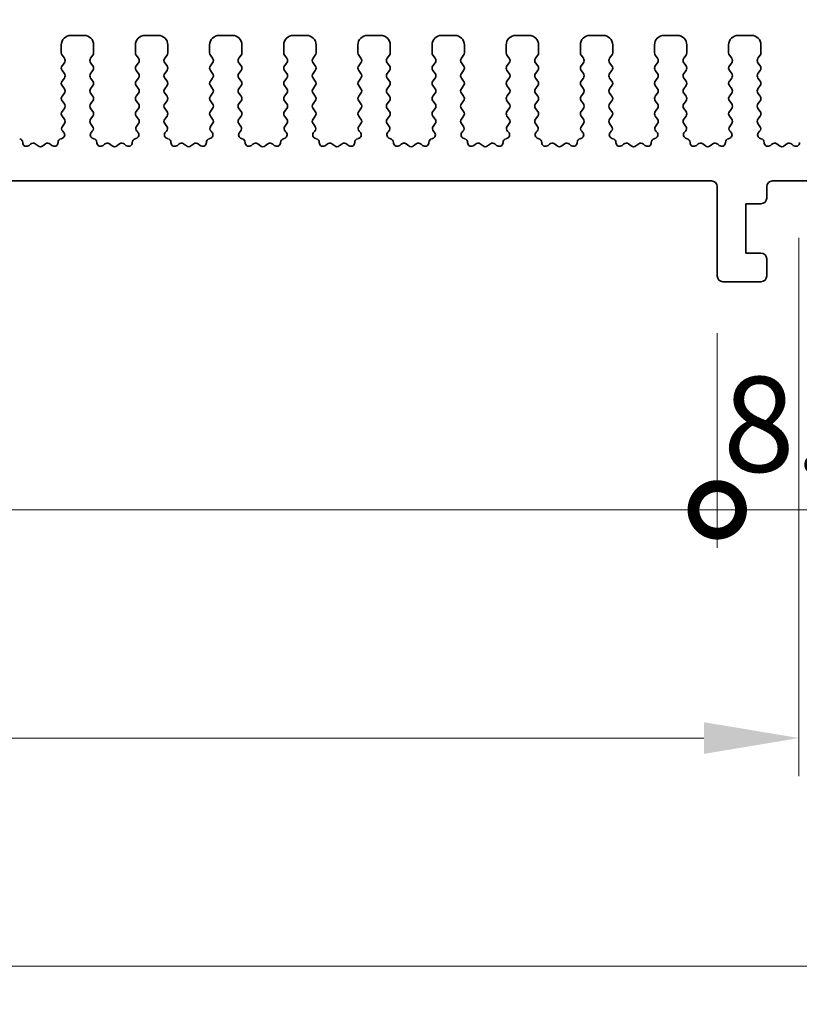
# Model space of a CAD drawing. Units: millimetres. Extents: x 29 to 4174, y 16 to 718.
# Drawn here: x 2163 to 2204, y 256 to 307 of the extents above; entities that cross this region are included whole.
import ezdxf

# ---------------------------------------------------------------- set-up
doc = ezdxf.new("R2010")
doc.units = ezdxf.units.MM
doc.header["$LTSCALE"] = 2
doc.layers.get('Defpoints').update_dxf_attribs({"lineweight": 25})
for name, color, linetype, lineweight in [('Dimension (ISO)', 7, 'Continuous', 18), ('Dimension (ISO) @ 1', 7, 'Continuous', 18), ('Visible (ISO)', 7, 'Continuous', 35)]:
    doc.layers.add(name, color=color, linetype=linetype, lineweight=lineweight)
doc.styles.add('Note Text (TK)', font='MS PGothic.ttf')
doc.dimstyles.new('Default - Method 1b (TK)', dxfattribs={"dimscale": 2, "dimtxt": 2.5, "dimasz": 2.5, "dimexe": 1, "dimexo": 1.5, "dimgap": 1, "dimtad": 1, "dimtoh": 1, "dimrnd": 1e-08, "dimdsep": 46, "dimtxsty": 'Note Text (TK)', "dimcen": 0.09, "dimdle": 5, "dimclrd": 100, "dimclre": 100, "dimclrt": 7, "dimadec": 1, "dimazin": 1, "dimtfac": 1, "dimtmove": 0, "dimatfit": 3, "dimfxl": 1, "dimtolj": 1, "dimlwd": -1, "dimlwe": -1, "dimarcsym": 0})

# ---------------------------------------------------------------- blocks, each defined once
blk = doc.blocks.new('*D51')
at = {"layer": 'Defpoints', "color": 0}
for p in [(2213.761, 318.51), (2083.761, 301.51), (2213.761, 301.51)]:
    blk.add_point(p, dxfattribs=at)
at = {"layer": 'Dimension (ISO)', "color": 100}
for p, q in [((2083.761, 304.51), (2083.761, 320.51)), ((2213.761, 304.51), (2213.761, 320.51)), ((2088.761, 318.51), (2208.761, 318.51))]:
    blk.add_line(p, q, dxfattribs=at)
for points in [[(2088.761, 319.343), (2088.761, 317.677), (2083.761, 318.51)], [(2208.761, 319.343), (2208.761, 317.677), (2213.761, 318.51)]]:
    blk.add_solid(points, dxfattribs=at)
at = {"layer": 'Dimension (ISO)', "color": 7, "insert": (2143.818, 323.01), "char_height": 5, "attachment_point": 4, "style": 'Note Text (TK)'}
blk.add_mtext('\\A1;130', dxfattribs=at)
blk = doc.blocks.new('*D52')
at = {"layer": 'Defpoints', "color": 0}
for p in [(2218.761, 330.51), (2078.761, 300.69), (2218.761, 300.69)]:
    blk.add_point(p, dxfattribs=at)
at = {"layer": 'Dimension (ISO)', "color": 100}
for p, q in [((2078.761, 303.69), (2078.761, 332.51)), ((2218.761, 303.69), (2218.761, 332.51)), ((2083.761, 330.51), (2213.761, 330.51))]:
    blk.add_line(p, q, dxfattribs=at)
for points in [[(2083.761, 331.343), (2083.761, 329.677), (2078.761, 330.51)], [(2213.761, 331.343), (2213.761, 329.677), (2218.761, 330.51)]]:
    blk.add_solid(points, dxfattribs=at)
at = {"layer": 'Dimension (ISO)', "color": 7, "insert": (2143.818, 335.01), "char_height": 5, "attachment_point": 4, "style": 'Note Text (TK)'}
blk.add_mtext('\\A1;140', dxfattribs=at)
blk = doc.blocks.new('_DotSmall')
at = {"color": 0, "linetype": 'ByBlock', "const_width": 0.5}
blk.add_lwpolyline([(-0.0625, 0, 1), (0.0625, 0, 1)], format="xyb", close=True, dxfattribs=at)
blk = doc.blocks.new('*D55')
at = {"layer": 'Defpoints', "color": 0}
for p in [(2097.561, 293.86), (2199.961, 293.86), (2199.961, 281.56)]:
    blk.add_point(p, dxfattribs=at)
at = {"layer": 'Dimension (ISO)', "color": 100}
for p, q in [((2097.561, 290.86), (2097.561, 279.56)), ((2199.961, 290.86), (2199.961, 279.56)), ((2097.561, 281.56), (2199.961, 281.56))]:
    blk.add_line(p, q, dxfattribs=at)
at = {"layer": 'Dimension (ISO)', "color": 100, "xscale": 5, "yscale": 5, "zscale": 5, "rotation": 180}
blk.add_blockref('_DotSmall', (2097.561, 281.56), dxfattribs=at)
at = {"layer": 'Dimension (ISO)', "color": 100, "xscale": 5, "yscale": 5, "zscale": 5}
blk.add_blockref('_DotSmall', (2199.961, 281.56), dxfattribs=at)
at = {"layer": 'Dimension (ISO)', "color": 7, "insert": (2141.267, 286.06), "char_height": 5, "attachment_point": 4, "style": 'Note Text (TK)'}
blk.add_mtext('\\A1;102.4', dxfattribs=at)
blk = doc.blocks.new('*D56')
at = {"layer": 'Defpoints', "color": 0}
for p in [(2199.961, 293.86), (2208.561, 293.86), (2208.561, 281.56)]:
    blk.add_point(p, dxfattribs=at)
at = {"layer": 'Dimension (ISO)', "color": 100}
for p, q in [((2199.961, 290.86), (2199.961, 279.56)), ((2208.561, 290.86), (2208.561, 279.56)), ((2199.961, 281.56), (2194.961, 281.56)), ((2199.961, 281.56), (2208.561, 281.56)), ((2213.561, 281.56), (2218.561, 281.56))]:
    blk.add_line(p, q, dxfattribs=at)
blk.add_solid([(2213.561, 282.393), (2213.561, 280.727), (2208.561, 281.56)], dxfattribs=at)
at = {"layer": 'Dimension (ISO)', "color": 100, "xscale": 5, "yscale": 5, "zscale": 5}
blk.add_blockref('_DotSmall', (2199.961, 281.56), dxfattribs=at)
at = {"layer": 'Dimension (ISO)', "color": 7, "insert": (2200.256, 286.06), "char_height": 5, "attachment_point": 4, "style": 'Note Text (TK)'}
blk.add_mtext('\\A1;8.6', dxfattribs=at)
blk = doc.blocks.new('*D57')
at = {"layer": 'Defpoints', "color": 0}
for p in [(2093.261, 298.86), (2204.261, 298.86), (2204.261, 269.56)]:
    blk.add_point(p, dxfattribs=at)
at = {"layer": 'Dimension (ISO)', "color": 100}
for p, q in [((2093.261, 295.86), (2093.261, 267.56)), ((2204.261, 295.86), (2204.261, 267.56)), ((2098.261, 269.56), (2199.261, 269.56))]:
    blk.add_line(p, q, dxfattribs=at)
for points in [[(2098.261, 270.393), (2098.261, 268.727), (2093.261, 269.56)], [(2199.261, 270.393), (2199.261, 268.727), (2204.261, 269.56)]]:
    blk.add_solid(points, dxfattribs=at)
at = {"layer": 'Dimension (ISO)', "color": 7, "insert": (2144.372, 274.06), "char_height": 5, "attachment_point": 4, "style": 'Note Text (TK)'}
blk.add_mtext('\\A1;111', dxfattribs=at)
blk = doc.blocks.new('*D58')
at = {"layer": 'Defpoints', "color": 0}
for p in [(2081.461, 293.16), (2216.061, 293.16), (2216.061, 257.56)]:
    blk.add_point(p, dxfattribs=at)
at = {"layer": 'Dimension (ISO)', "color": 100}
for p, q in [((2081.461, 290.16), (2081.461, 255.56)), ((2216.061, 290.16), (2216.061, 255.56)), ((2086.461, 257.56), (2211.061, 257.56))]:
    blk.add_line(p, q, dxfattribs=at)
for points in [[(2086.461, 258.393), (2086.461, 256.727), (2081.461, 257.56)], [(2211.061, 258.393), (2211.061, 256.727), (2216.061, 257.56)]]:
    blk.add_solid(points, dxfattribs=at)
at = {"layer": 'Dimension (ISO)', "color": 7, "insert": (2141.333, 262.06), "char_height": 5, "attachment_point": 4, "style": 'Note Text (TK)'}
blk.add_mtext('\\A1;134.6', dxfattribs=at)

msp = doc.modelspace()

# ---------------------------------------------------------------- linework, layer by layer
at = {"layer": 'Visible (ISO)'}
for p, q in [((2165.4615, 306.01), (2165.4615, 305.59)), ((2166.6615, 306.51), (2165.9615, 306.51)), ((2167.1615, 305.59), (2167.1615, 306.01)), ((2169.3615, 306.01), (2169.3615, 305.59)), ((2170.5615, 306.51), (2169.8615, 306.51)), ((2171.0615, 305.59), (2171.0615, 306.01)), ((2173.2615, 306.01), (2173.2615, 305.59)), ((2174.4615, 306.51), (2173.7615, 306.51)), ((2174.9615, 305.59), (2174.9615, 306.01)), ((2177.1615, 306.01), (2177.1615, 305.59)), ((2178.3615, 306.51), (2177.6615, 306.51)), ((2178.8615, 305.59), (2178.8615, 306.01)), ((2181.0615, 306.01), (2181.0615, 305.59)), ((2182.2615, 306.51), (2181.5615, 306.51)), ((2182.7615, 305.59), (2182.7615, 306.01)), ((2184.9615, 306.01), (2184.9615, 305.59)), ((2186.1615, 306.51), (2185.4615, 306.51)), ((2186.6615, 305.59), (2186.6615, 306.01)), ((2188.8615, 306.01), (2188.8615, 305.59)), ((2190.0615, 306.51), (2189.3615, 306.51)), ((2190.5615, 305.59), (2190.5615, 306.01)), ((2192.7615, 306.01), (2192.7615, 305.59)), ((2193.9615, 306.51), (2193.2615, 306.51)), ((2194.4615, 305.59), (2194.4615, 306.01)), ((2196.6615, 306.01), (2196.6615, 305.59)), ((2197.8615, 306.51), (2197.1615, 306.51)), ((2198.3615, 305.59), (2198.3615, 306.01)), ((2200.5615, 306.01), (2200.5615, 305.59)), ((2201.7615, 306.51), (2201.0615, 306.51)), ((2202.2615, 305.59), (2202.2615, 306.01)), ((2165.5015, 305.47), (2165.6215, 305.31)), ((2165.6215, 305.07), (2165.5015, 304.91)), ((2167.0015, 305.31), (2167.1215, 305.47)), ((2167.1215, 304.91), (2167.0015, 305.07)), ((2169.4015, 305.47), (2169.5215, 305.31)), ((2169.5215, 305.07), (2169.4015, 304.91)), ((2170.9015, 305.31), (2171.0215, 305.47)), ((2171.0215, 304.91), (2170.9015, 305.07)), ((2173.3015, 305.47), (2173.4215, 305.31)), ((2173.4215, 305.07), (2173.3015, 304.91)), ((2174.8015, 305.31), (2174.9215, 305.47)), ((2174.9215, 304.91), (2174.8015, 305.07)), ((2177.2015, 305.47), (2177.3215, 305.31)), ((2177.3215, 305.07), (2177.2015, 304.91)), ((2178.7015, 305.31), (2178.8215, 305.47)), ((2178.8215, 304.91), (2178.7015, 305.07)), ((2181.1015, 305.47), (2181.2215, 305.31)), ((2181.2215, 305.07), (2181.1015, 304.91)), ((2182.6015, 305.31), (2182.7215, 305.47)), ((2182.7215, 304.91), (2182.6015, 305.07)), ((2185.0015, 305.47), (2185.1215, 305.31)), ((2185.1215, 305.07), (2185.0015, 304.91)), ((2186.5015, 305.31), (2186.6215, 305.47)), ((2186.6215, 304.91), (2186.5015, 305.07)), ((2188.9015, 305.47), (2189.0215, 305.31)), ((2189.0215, 305.07), (2188.9015, 304.91)), ((2190.4015, 305.31), (2190.5215, 305.47)), ((2190.5215, 304.91), (2190.4015, 305.07)), ((2192.8015, 305.47), (2192.9215, 305.31)), ((2192.9215, 305.07), (2192.8015, 304.91)), ((2194.3015, 305.31), (2194.4215, 305.47)), ((2194.4215, 304.91), (2194.3015, 305.07)), ((2196.7015, 305.47), (2196.8215, 305.31)), ((2196.8215, 305.07), (2196.7015, 304.91)), ((2198.2015, 305.31), (2198.3215, 305.47)), ((2198.3215, 304.91), (2198.2015, 305.07)), ((2200.6015, 305.47), (2200.7215, 305.31)), ((2200.7215, 305.07), (2200.6015, 304.91)), ((2202.1015, 305.31), (2202.2215, 305.47)), ((2202.2215, 304.91), (2202.1015, 305.07)), ((2165.5015, 304.67), (2165.6215, 304.51)), ((2167.0015, 304.51), (2167.1215, 304.67)), ((2169.4015, 304.67), (2169.5215, 304.51)), ((2170.9015, 304.51), (2171.0215, 304.67)), ((2173.3015, 304.67), (2173.4215, 304.51)), ((2174.8015, 304.51), (2174.9215, 304.67)), ((2177.2015, 304.67), (2177.3215, 304.51)), ((2178.7015, 304.51), (2178.8215, 304.67)), ((2181.1015, 304.67), (2181.2215, 304.51)), ((2182.6015, 304.51), (2182.7215, 304.67)), ((2185.0015, 304.67), (2185.1215, 304.51)), ((2186.5015, 304.51), (2186.6215, 304.67)), ((2188.9015, 304.67), (2189.0215, 304.51)), ((2190.4015, 304.51), (2190.5215, 304.67)), ((2192.8015, 304.67), (2192.9215, 304.51)), ((2194.3015, 304.51), (2194.4215, 304.67)), ((2196.7015, 304.67), (2196.8215, 304.51)), ((2198.2015, 304.51), (2198.3215, 304.67)), ((2200.6015, 304.67), (2200.7215, 304.51)), ((2202.1015, 304.51), (2202.2215, 304.67)), ((2165.6215, 304.27), (2165.5015, 304.11)), ((2167.1215, 304.11), (2167.0015, 304.27)), ((2169.5215, 304.27), (2169.4015, 304.11)), ((2171.0215, 304.11), (2170.9015, 304.27)), ((2173.4215, 304.27), (2173.3015, 304.11)), ((2174.9215, 304.11), (2174.8015, 304.27)), ((2177.3215, 304.27), (2177.2015, 304.11)), ((2178.8215, 304.11), (2178.7015, 304.27)), ((2181.2215, 304.27), (2181.1015, 304.11)), ((2182.7215, 304.11), (2182.6015, 304.27)), ((2185.1215, 304.27), (2185.0015, 304.11)), ((2186.6215, 304.11), (2186.5015, 304.27)), ((2189.0215, 304.27), (2188.9015, 304.11)), ((2190.5215, 304.11), (2190.4015, 304.27)), ((2192.9215, 304.27), (2192.8015, 304.11)), ((2194.4215, 304.11), (2194.3015, 304.27)), ((2196.8215, 304.27), (2196.7015, 304.11)), ((2198.3215, 304.11), (2198.2015, 304.27)), ((2200.7215, 304.27), (2200.6015, 304.11)), ((2202.2215, 304.11), (2202.1015, 304.27)), ((2165.5015, 303.87), (2165.6215, 303.71)), ((2165.6215, 303.47), (2165.5015, 303.31)), ((2167.0015, 303.71), (2167.1215, 303.87)), ((2167.1215, 303.31), (2167.0015, 303.47)), ((2169.4015, 303.87), (2169.5215, 303.71)), ((2169.5215, 303.47), (2169.4015, 303.31)), ((2170.9015, 303.71), (2171.0215, 303.87)), ((2171.0215, 303.31), (2170.9015, 303.47)), ((2173.3015, 303.87), (2173.4215, 303.71)), ((2173.4215, 303.47), (2173.3015, 303.31)), ((2174.8015, 303.71), (2174.9215, 303.87)), ((2174.9215, 303.31), (2174.8015, 303.47)), ((2177.2015, 303.87), (2177.3215, 303.71)), ((2177.3215, 303.47), (2177.2015, 303.31)), ((2178.7015, 303.71), (2178.8215, 303.87)), ((2178.8215, 303.31), (2178.7015, 303.47)), ((2181.1015, 303.87), (2181.2215, 303.71)), ((2181.2215, 303.47), (2181.1015, 303.31)), ((2182.6015, 303.71), (2182.7215, 303.87)), ((2182.7215, 303.31), (2182.6015, 303.47)), ((2185.0015, 303.87), (2185.1215, 303.71)), ((2185.1215, 303.47), (2185.0015, 303.31)), ((2186.5015, 303.71), (2186.6215, 303.87)), ((2186.6215, 303.31), (2186.5015, 303.47)), ((2188.9015, 303.87), (2189.0215, 303.71)), ((2189.0215, 303.47), (2188.9015, 303.31)), ((2190.4015, 303.71), (2190.5215, 303.87)), ((2190.5215, 303.31), (2190.4015, 303.47)), ((2192.8015, 303.87), (2192.9215, 303.71)), ((2192.9215, 303.47), (2192.8015, 303.31)), ((2194.3015, 303.71), (2194.4215, 303.87)), ((2194.4215, 303.31), (2194.3015, 303.47)), ((2196.7015, 303.87), (2196.8215, 303.71)), ((2196.8215, 303.47), (2196.7015, 303.31)), ((2198.2015, 303.71), (2198.3215, 303.87)), ((2198.3215, 303.31), (2198.2015, 303.47)), ((2200.6015, 303.87), (2200.7215, 303.71)), ((2200.7215, 303.47), (2200.6015, 303.31)), ((2202.1015, 303.71), (2202.2215, 303.87)), ((2202.2215, 303.31), (2202.1015, 303.47)), ((2165.5015, 303.07), (2165.6215, 302.91)), ((2167.0015, 302.91), (2167.1215, 303.07)), ((2169.4015, 303.07), (2169.5215, 302.91)), ((2170.9015, 302.91), (2171.0215, 303.07)), ((2173.3015, 303.07), (2173.4215, 302.91)), ((2174.8015, 302.91), (2174.9215, 303.07)), ((2177.2015, 303.07), (2177.3215, 302.91)), ((2178.7015, 302.91), (2178.8215, 303.07)), ((2181.1015, 303.07), (2181.2215, 302.91)), ((2182.6015, 302.91), (2182.7215, 303.07)), ((2185.0015, 303.07), (2185.1215, 302.91)), ((2186.5015, 302.91), (2186.6215, 303.07)), ((2188.9015, 303.07), (2189.0215, 302.91)), ((2190.4015, 302.91), (2190.5215, 303.07)), ((2192.8015, 303.07), (2192.9215, 302.91)), ((2194.3015, 302.91), (2194.4215, 303.07)), ((2196.7015, 303.07), (2196.8215, 302.91)), ((2198.2015, 302.91), (2198.3215, 303.07)), ((2200.6015, 303.07), (2200.7215, 302.91)), ((2202.1015, 302.91), (2202.2215, 303.07)), ((2165.6215, 302.67), (2165.5015, 302.51)), ((2167.1215, 302.51), (2167.0015, 302.67)), ((2169.5215, 302.67), (2169.4015, 302.51)), ((2171.0215, 302.51), (2170.9015, 302.67)), ((2173.4215, 302.67), (2173.3015, 302.51)), ((2174.9215, 302.51), (2174.8015, 302.67)), ((2177.3215, 302.67), (2177.2015, 302.51)), ((2178.8215, 302.51), (2178.7015, 302.67)), ((2181.2215, 302.67), (2181.1015, 302.51)), ((2182.7215, 302.51), (2182.6015, 302.67)), ((2185.1215, 302.67), (2185.0015, 302.51)), ((2186.6215, 302.51), (2186.5015, 302.67)), ((2189.0215, 302.67), (2188.9015, 302.51)), ((2190.5215, 302.51), (2190.4015, 302.67)), ((2192.9215, 302.67), (2192.8015, 302.51)), ((2194.4215, 302.51), (2194.3015, 302.67)), ((2196.8215, 302.67), (2196.7015, 302.51)), ((2198.3215, 302.51), (2198.2015, 302.67)), ((2200.7215, 302.67), (2200.6015, 302.51)), ((2202.2215, 302.51), (2202.1015, 302.67)), ((2165.5015, 302.27), (2165.6215, 302.11)), ((2165.6215, 301.87), (2165.5158, 301.7292)), ((2167.0015, 302.11), (2167.1215, 302.27)), ((2167.1071, 301.7292), (2167.0015, 301.87)), ((2169.4015, 302.27), (2169.5215, 302.11)), ((2169.5215, 301.87), (2169.4158, 301.7292)), ((2170.9015, 302.11), (2171.0215, 302.27)), ((2171.0071, 301.7292), (2170.9015, 301.87)), ((2173.3015, 302.27), (2173.4215, 302.11)), ((2173.4215, 301.87), (2173.3158, 301.7292)), ((2174.8015, 302.11), (2174.9215, 302.27)), ((2174.9071, 301.7292), (2174.8015, 301.87)), ((2177.2015, 302.27), (2177.3215, 302.11)), ((2177.3215, 301.87), (2177.2158, 301.7292)), ((2178.7015, 302.11), (2178.8215, 302.27)), ((2178.8071, 301.7292), (2178.7015, 301.87)), ((2181.1015, 302.27), (2181.2215, 302.11)), ((2181.2215, 301.87), (2181.1158, 301.7292)), ((2182.6015, 302.11), (2182.7215, 302.27)), ((2182.7071, 301.7292), (2182.6015, 301.87)), ((2185.0015, 302.27), (2185.1215, 302.11)), ((2185.1215, 301.87), (2185.0158, 301.7292)), ((2186.5015, 302.11), (2186.6215, 302.27)), ((2186.6071, 301.7292), (2186.5015, 301.87)), ((2188.9015, 302.27), (2189.0215, 302.11)), ((2189.0215, 301.87), (2188.9158, 301.7292)), ((2190.4015, 302.11), (2190.5215, 302.27)), ((2190.5071, 301.7292), (2190.4015, 301.87)), ((2192.8015, 302.27), (2192.9215, 302.11)), ((2192.9215, 301.87), (2192.8158, 301.7292)), ((2194.3015, 302.11), (2194.4215, 302.27)), ((2194.4071, 301.7292), (2194.3015, 301.87)), ((2196.7015, 302.27), (2196.8215, 302.11)), ((2196.8215, 301.87), (2196.7158, 301.7292)), ((2198.2015, 302.11), (2198.3215, 302.27)), ((2198.3071, 301.7292), (2198.2015, 301.87)), ((2200.6015, 302.27), (2200.7215, 302.11)), ((2200.7215, 301.87), (2200.6158, 301.7292)), ((2202.1015, 302.11), (2202.2215, 302.27)), ((2202.2071, 301.7292), (2202.1015, 301.87)), ((2165.5348, 301.4674), (2165.5795, 301.4229)), ((2167.0435, 301.4229), (2167.0882, 301.4674)), ((2169.4348, 301.4674), (2169.4795, 301.4229)), ((2170.9435, 301.4229), (2170.9882, 301.4674)), ((2173.3348, 301.4674), (2173.3795, 301.4229)), ((2174.8435, 301.4229), (2174.8882, 301.4674)), ((2177.2348, 301.4674), (2177.2795, 301.4229)), ((2178.7435, 301.4229), (2178.7882, 301.4674)), ((2181.1348, 301.4674), (2181.1795, 301.4229)), ((2182.6435, 301.4229), (2182.6882, 301.4674)), ((2185.0348, 301.4674), (2185.0795, 301.4229)), ((2186.5435, 301.4229), (2186.5882, 301.4674)), ((2188.9348, 301.4674), (2188.9795, 301.4229)), ((2190.4435, 301.4229), (2190.4882, 301.4674)), ((2192.8348, 301.4674), (2192.8795, 301.4229)), ((2194.3435, 301.4229), (2194.3882, 301.4674)), ((2196.7348, 301.4674), (2196.7795, 301.4229)), ((2198.2435, 301.4229), (2198.2882, 301.4674)), ((2200.6348, 301.4674), (2200.6795, 301.4229)), ((2202.1435, 301.4229), (2202.1882, 301.4674)), ((2165.481, 301.0857), (2165.4509, 301.0791)), ((2167.1721, 301.0791), (2167.142, 301.0857)), ((2169.381, 301.0857), (2169.3509, 301.0791)), ((2171.0721, 301.0791), (2171.042, 301.0857)), ((2173.281, 301.0857), (2173.2509, 301.0791)), ((2174.9721, 301.0791), (2174.942, 301.0857)), ((2177.181, 301.0857), (2177.1509, 301.0791)), ((2178.8721, 301.0791), (2178.842, 301.0857)), ((2181.081, 301.0857), (2181.0509, 301.0791)), ((2182.7721, 301.0791), (2182.742, 301.0857)), ((2184.981, 301.0857), (2184.9509, 301.0791)), ((2186.6721, 301.0791), (2186.642, 301.0857)), ((2188.881, 301.0857), (2188.8509, 301.0791)), ((2190.5721, 301.0791), (2190.542, 301.0857)), ((2192.781, 301.0857), (2192.7509, 301.0791)), ((2194.4721, 301.0791), (2194.442, 301.0857)), ((2196.681, 301.0857), (2196.6509, 301.0791)), ((2198.3721, 301.0791), (2198.342, 301.0857)), ((2200.581, 301.0857), (2200.5509, 301.0791)), ((2202.2721, 301.0791), (2202.242, 301.0857)), ((2163.8391, 300.7975), (2163.7648, 300.7292)), ((2164.2415, 300.7), (2164.0945, 300.8103)), ((2164.6285, 300.8103), (2164.4815, 300.7)), ((2164.9581, 300.7292), (2164.8839, 300.7975)), ((2167.7391, 300.7975), (2167.6648, 300.7292)), ((2168.1415, 300.7), (2167.9945, 300.8103)), ((2168.5285, 300.8103), (2168.3815, 300.7)), ((2168.8581, 300.7292), (2168.7839, 300.7975)), ((2171.6391, 300.7975), (2171.5648, 300.7292)), ((2172.0415, 300.7), (2171.8945, 300.8103)), ((2172.4285, 300.8103), (2172.2815, 300.7)), ((2172.7581, 300.7292), (2172.6839, 300.7975)), ((2175.5391, 300.7975), (2175.4648, 300.7292)), ((2175.9415, 300.7), (2175.7945, 300.8103)), ((2176.3285, 300.8103), (2176.1815, 300.7)), ((2176.6581, 300.7292), (2176.5839, 300.7975)), ((2179.4391, 300.7975), (2179.3648, 300.7292)), ((2179.8415, 300.7), (2179.6945, 300.8103)), ((2180.2285, 300.8103), (2180.0815, 300.7)), ((2180.5581, 300.7292), (2180.4839, 300.7975)), ((2183.3391, 300.7975), (2183.2648, 300.7292)), ((2183.7415, 300.7), (2183.5945, 300.8103)), ((2184.1285, 300.8103), (2183.9815, 300.7)), ((2184.4581, 300.7292), (2184.3839, 300.7975)), ((2187.2391, 300.7975), (2187.1648, 300.7292)), ((2187.6415, 300.7), (2187.4945, 300.8103)), ((2188.0285, 300.8103), (2187.8815, 300.7)), ((2188.3581, 300.7292), (2188.2839, 300.7975)), ((2191.1391, 300.7975), (2191.0648, 300.7292)), ((2191.5415, 300.7), (2191.3945, 300.8103)), ((2191.9285, 300.8103), (2191.7815, 300.7)), ((2192.2581, 300.7292), (2192.1839, 300.7975)), ((2195.0391, 300.7975), (2194.9648, 300.7292)), ((2195.4415, 300.7), (2195.2945, 300.8103)), ((2195.8285, 300.8103), (2195.6815, 300.7)), ((2196.1581, 300.7292), (2196.0839, 300.7975)), ((2198.9391, 300.7975), (2198.8648, 300.7292)), ((2199.3415, 300.7), (2199.1945, 300.8103)), ((2199.7285, 300.8103), (2199.5815, 300.7)), ((2200.0581, 300.7292), (2199.9839, 300.7975)), ((2202.8391, 300.7975), (2202.7648, 300.7292)), ((2203.2415, 300.7), (2203.0945, 300.8103)), ((2203.6285, 300.8103), (2203.4815, 300.7)), ((2203.9581, 300.7292), (2203.8839, 300.7975)), ((2097.8615, 298.86), (2199.6615, 298.86)), ((2202.8615, 298.86), (2205.6615, 298.86)), ((2199.9615, 298.56), (2199.9615, 293.86)), ((2202.5615, 297.96), (2202.5615, 298.56)), ((2201.4615, 297.66), (2202.2615, 297.66)), ((2201.4615, 295.06), (2201.4615, 297.66)), ((2202.2615, 295.06), (2201.4615, 295.06)), ((2202.5615, 293.86), (2202.5615, 294.76)), ((2200.2615, 293.56), (2202.2615, 293.56))]:
    msp.add_line(p, q, dxfattribs=at)
for centre, radius, start, end in [((2165.9615, 306.01), 0.5, 90, 180), ((2166.6615, 306.01), 0.5, 0, 90), ((2169.8615, 306.01), 0.5, 90, 180), ((2170.5615, 306.01), 0.5, 0, 90), ((2173.7615, 306.01), 0.5, 90, 180), ((2174.4615, 306.01), 0.5, 0, 90), ((2177.6615, 306.01), 0.5, 90, 180), ((2178.3615, 306.01), 0.5, 0, 90), ((2181.5615, 306.01), 0.5, 90, 180), ((2182.2615, 306.01), 0.5, 0, 90), ((2185.4615, 306.01), 0.5, 90, 180), ((2186.1615, 306.01), 0.5, 0, 90), ((2189.3615, 306.01), 0.5, 90, 180), ((2190.0615, 306.01), 0.5, 0, 90), ((2193.2615, 306.01), 0.5, 90, 180), ((2193.9615, 306.01), 0.5, 0, 90), ((2197.1615, 306.01), 0.5, 90, 180), ((2197.8615, 306.01), 0.5, 0, 90), ((2201.0615, 306.01), 0.5, 90, 180), ((2201.7615, 306.01), 0.5, 0, 90), ((2165.6615, 305.59), 0.2, 180, 216.8699), ((2166.9615, 305.59), 0.2, 323.1301, 0), ((2169.5615, 305.59), 0.2, 180, 216.8699), ((2170.8615, 305.59), 0.2, 323.1301, 0), ((2173.4615, 305.59), 0.2, 180, 216.8699), ((2174.7615, 305.59), 0.2, 323.1301, 0), ((2177.3615, 305.59), 0.2, 180, 216.8699), ((2178.6615, 305.59), 0.2, 323.1301, 0), ((2181.2615, 305.59), 0.2, 180, 216.8699), ((2182.5615, 305.59), 0.2, 323.1301, 0), ((2185.1615, 305.59), 0.2, 180, 216.8699), ((2186.4615, 305.59), 0.2, 323.1301, 0), ((2189.0615, 305.59), 0.2, 180, 216.8699), ((2190.3615, 305.59), 0.2, 323.1301, 0), ((2192.9615, 305.59), 0.2, 180, 216.8699), ((2194.2615, 305.59), 0.2, 323.1301, 0), ((2196.8615, 305.59), 0.2, 180, 216.8699), ((2198.1615, 305.59), 0.2, 323.1301, 0), ((2200.7615, 305.59), 0.2, 180, 216.8699), ((2202.0615, 305.59), 0.2, 323.1301, 0), ((2165.4615, 305.19), 0.2, 323.1301, 36.8699), ((2167.1615, 305.19), 0.2, 143.1301, 216.8699), ((2169.3615, 305.19), 0.2, 323.1301, 36.8699), ((2171.0615, 305.19), 0.2, 143.1301, 216.8699), ((2173.2615, 305.19), 0.2, 323.1301, 36.8699), ((2174.9615, 305.19), 0.2, 143.1301, 216.8699), ((2177.1615, 305.19), 0.2, 323.1301, 36.8699), ((2178.8615, 305.19), 0.2, 143.1301, 216.8699), ((2181.0615, 305.19), 0.2, 323.1301, 36.8699), ((2182.7615, 305.19), 0.2, 143.1301, 216.8699), ((2184.9615, 305.19), 0.2, 323.1301, 36.8699), ((2186.6615, 305.19), 0.2, 143.1301, 216.8699), ((2188.8615, 305.19), 0.2, 323.1301, 36.8699), ((2190.5615, 305.19), 0.2, 143.1301, 216.8699), ((2192.7615, 305.19), 0.2, 323.1301, 36.8699), ((2194.4615, 305.19), 0.2, 143.1301, 216.8699), ((2196.6615, 305.19), 0.2, 323.1301, 36.8699), ((2198.3615, 305.19), 0.2, 143.1301, 216.8699), ((2200.5615, 305.19), 0.2, 323.1301, 36.8699), ((2202.2615, 305.19), 0.2, 143.1301, 216.8699), ((2165.6615, 304.79), 0.2, 143.1301, 216.8699), ((2165.4615, 304.39), 0.2, 323.1301, 36.8699), ((2167.1615, 304.39), 0.2, 143.1301, 216.8699), ((2166.9615, 304.79), 0.2, 323.1301, 36.8699), ((2169.5615, 304.79), 0.2, 143.1301, 216.8699), ((2169.3615, 304.39), 0.2, 323.1301, 36.8699), ((2171.0615, 304.39), 0.2, 143.1301, 216.8699), ((2170.8615, 304.79), 0.2, 323.1301, 36.8699), ((2173.4615, 304.79), 0.2, 143.1301, 216.8699), ((2173.2615, 304.39), 0.2, 323.1301, 36.8699), ((2174.9615, 304.39), 0.2, 143.1301, 216.8699), ((2174.7615, 304.79), 0.2, 323.1301, 36.8699), ((2177.3615, 304.79), 0.2, 143.1301, 216.8699), ((2177.1615, 304.39), 0.2, 323.1301, 36.8699), ((2178.8615, 304.39), 0.2, 143.1301, 216.8699), ((2178.6615, 304.79), 0.2, 323.1301, 36.8699), ((2181.2615, 304.79), 0.2, 143.1301, 216.8699), ((2181.0615, 304.39), 0.2, 323.1301, 36.8699), ((2182.7615, 304.39), 0.2, 143.1301, 216.8699), ((2182.5615, 304.79), 0.2, 323.1301, 36.8699), ((2185.1615, 304.79), 0.2, 143.1301, 216.8699), ((2184.9615, 304.39), 0.2, 323.1301, 36.8699), ((2186.6615, 304.39), 0.2, 143.1301, 216.8699), ((2186.4615, 304.79), 0.2, 323.1301, 36.8699), ((2189.0615, 304.79), 0.2, 143.1301, 216.8699), ((2188.8615, 304.39), 0.2, 323.1301, 36.8699), ((2190.5615, 304.39), 0.2, 143.1301, 216.8699), ((2190.3615, 304.79), 0.2, 323.1301, 36.8699), ((2192.9615, 304.79), 0.2, 143.1301, 216.8699), ((2192.7615, 304.39), 0.2, 323.1301, 36.8699), ((2194.4615, 304.39), 0.2, 143.1301, 216.8699), ((2194.2615, 304.79), 0.2, 323.1301, 36.8699), ((2196.8615, 304.79), 0.2, 143.1301, 216.8699), ((2196.6615, 304.39), 0.2, 323.1301, 36.8699), ((2198.3615, 304.39), 0.2, 143.1301, 216.8699), ((2198.1615, 304.79), 0.2, 323.1301, 36.8699), ((2200.7615, 304.79), 0.2, 143.1301, 216.8699), ((2200.5615, 304.39), 0.2, 323.1301, 36.8699), ((2202.2615, 304.39), 0.2, 143.1301, 216.8699), ((2202.0615, 304.79), 0.2, 323.1301, 36.8699), ((2165.6615, 303.99), 0.2, 143.1301, 216.8699), ((2166.9615, 303.99), 0.2, 323.1301, 36.8699), ((2169.5615, 303.99), 0.2, 143.1301, 216.8699), ((2170.8615, 303.99), 0.2, 323.1301, 36.8699), ((2173.4615, 303.99), 0.2, 143.1301, 216.8699), ((2174.7615, 303.99), 0.2, 323.1301, 36.8699), ((2177.3615, 303.99), 0.2, 143.1301, 216.8699), ((2178.6615, 303.99), 0.2, 323.1301, 36.8699), ((2181.2615, 303.99), 0.2, 143.1301, 216.8699), ((2182.5615, 303.99), 0.2, 323.1301, 36.8699), ((2185.1615, 303.99), 0.2, 143.1301, 216.8699), ((2186.4615, 303.99), 0.2, 323.1301, 36.8699), ((2189.0615, 303.99), 0.2, 143.1301, 216.8699), ((2190.3615, 303.99), 0.2, 323.1301, 36.8699), ((2192.9615, 303.99), 0.2, 143.1301, 216.8699), ((2194.2615, 303.99), 0.2, 323.1301, 36.8699), ((2196.8615, 303.99), 0.2, 143.1301, 216.8699), ((2198.1615, 303.99), 0.2, 323.1301, 36.8699), ((2200.7615, 303.99), 0.2, 143.1301, 216.8699), ((2202.0615, 303.99), 0.2, 323.1301, 36.8699), ((2165.4615, 303.59), 0.2, 323.1301, 36.8699), ((2167.1615, 303.59), 0.2, 143.1301, 216.8699), ((2169.3615, 303.59), 0.2, 323.1301, 36.8699), ((2171.0615, 303.59), 0.2, 143.1301, 216.8699), ((2173.2615, 303.59), 0.2, 323.1301, 36.8699), ((2174.9615, 303.59), 0.2, 143.1301, 216.8699), ((2177.1615, 303.59), 0.2, 323.1301, 36.8699), ((2178.8615, 303.59), 0.2, 143.1301, 216.8699), ((2181.0615, 303.59), 0.2, 323.1301, 36.8699), ((2182.7615, 303.59), 0.2, 143.1301, 216.8699), ((2184.9615, 303.59), 0.2, 323.1301, 36.8699), ((2186.6615, 303.59), 0.2, 143.1301, 216.8699), ((2188.8615, 303.59), 0.2, 323.1301, 36.8699), ((2190.5615, 303.59), 0.2, 143.1301, 216.8699), ((2192.7615, 303.59), 0.2, 323.1301, 36.8699), ((2194.4615, 303.59), 0.2, 143.1301, 216.8699), ((2196.6615, 303.59), 0.2, 323.1301, 36.8699), ((2198.3615, 303.59), 0.2, 143.1301, 216.8699), ((2200.5615, 303.59), 0.2, 323.1301, 36.8699), ((2202.2615, 303.59), 0.2, 143.1301, 216.8699), ((2165.6615, 303.19), 0.2, 143.1301, 216.8699), ((2165.4615, 302.79), 0.2, 323.1301, 36.8699), ((2167.1615, 302.79), 0.2, 143.1301, 216.8699), ((2166.9615, 303.19), 0.2, 323.1301, 36.8699), ((2169.5615, 303.19), 0.2, 143.1301, 216.8699), ((2169.3615, 302.79), 0.2, 323.1301, 36.8699), ((2171.0615, 302.79), 0.2, 143.1301, 216.8699), ((2170.8615, 303.19), 0.2, 323.1301, 36.8699), ((2173.4615, 303.19), 0.2, 143.1301, 216.8699), ((2173.2615, 302.79), 0.2, 323.1301, 36.8699), ((2174.9615, 302.79), 0.2, 143.1301, 216.8699), ((2174.7615, 303.19), 0.2, 323.1301, 36.8699), ((2177.3615, 303.19), 0.2, 143.1301, 216.8699), ((2177.1615, 302.79), 0.2, 323.1301, 36.8699), ((2178.8615, 302.79), 0.2, 143.1301, 216.8699), ((2178.6615, 303.19), 0.2, 323.1301, 36.8699), ((2181.2615, 303.19), 0.2, 143.1301, 216.8699), ((2181.0615, 302.79), 0.2, 323.1301, 36.8699), ((2182.7615, 302.79), 0.2, 143.1301, 216.8699), ((2182.5615, 303.19), 0.2, 323.1301, 36.8699), ((2185.1615, 303.19), 0.2, 143.1301, 216.8699), ((2184.9615, 302.79), 0.2, 323.1301, 36.8699), ((2186.6615, 302.79), 0.2, 143.1301, 216.8699), ((2186.4615, 303.19), 0.2, 323.1301, 36.8699), ((2189.0615, 303.19), 0.2, 143.1301, 216.8699), ((2188.8615, 302.79), 0.2, 323.1301, 36.8699), ((2190.5615, 302.79), 0.2, 143.1301, 216.8699), ((2190.3615, 303.19), 0.2, 323.1301, 36.8699), ((2192.9615, 303.19), 0.2, 143.1301, 216.8699), ((2192.7615, 302.79), 0.2, 323.1301, 36.8699), ((2194.4615, 302.79), 0.2, 143.1301, 216.8699), ((2194.2615, 303.19), 0.2, 323.1301, 36.8699), ((2196.8615, 303.19), 0.2, 143.1301, 216.8699), ((2196.6615, 302.79), 0.2, 323.1301, 36.8699), ((2198.3615, 302.79), 0.2, 143.1301, 216.8699), ((2198.1615, 303.19), 0.2, 323.1301, 36.8699), ((2200.7615, 303.19), 0.2, 143.1301, 216.8699), ((2200.5615, 302.79), 0.2, 323.1301, 36.8699), ((2202.2615, 302.79), 0.2, 143.1301, 216.8699), ((2202.0615, 303.19), 0.2, 323.1301, 36.8699), ((2165.6615, 302.39), 0.2, 143.1301, 216.8699), ((2166.9615, 302.39), 0.2, 323.1301, 36.8699), ((2169.5615, 302.39), 0.2, 143.1301, 216.8699), ((2170.8615, 302.39), 0.2, 323.1301, 36.8699), ((2173.4615, 302.39), 0.2, 143.1301, 216.8699), ((2174.7615, 302.39), 0.2, 323.1301, 36.8699), ((2177.3615, 302.39), 0.2, 143.1301, 216.8699), ((2178.6615, 302.39), 0.2, 323.1301, 36.8699), ((2181.2615, 302.39), 0.2, 143.1301, 216.8699), ((2182.5615, 302.39), 0.2, 323.1301, 36.8699), ((2185.1615, 302.39), 0.2, 143.1301, 216.8699), ((2186.4615, 302.39), 0.2, 323.1301, 36.8699), ((2189.0615, 302.39), 0.2, 143.1301, 216.8699), ((2190.3615, 302.39), 0.2, 323.1301, 36.8699), ((2192.9615, 302.39), 0.2, 143.1301, 216.8699), ((2194.2615, 302.39), 0.2, 323.1301, 36.8699), ((2196.8615, 302.39), 0.2, 143.1301, 216.8699), ((2198.1615, 302.39), 0.2, 323.1301, 36.8699), ((2200.7615, 302.39), 0.2, 143.1301, 216.8699), ((2202.0615, 302.39), 0.2, 323.1301, 36.8699), ((2165.4615, 301.99), 0.2, 323.1301, 36.8699), ((2167.1615, 301.99), 0.2, 143.1301, 216.8699), ((2169.3615, 301.99), 0.2, 323.1301, 36.8699), ((2171.0615, 301.99), 0.2, 143.1301, 216.8699), ((2173.2615, 301.99), 0.2, 323.1301, 36.8699), ((2174.9615, 301.99), 0.2, 143.1301, 216.8699), ((2177.1615, 301.99), 0.2, 323.1301, 36.8699), ((2178.8615, 301.99), 0.2, 143.1301, 216.8699), ((2181.0615, 301.99), 0.2, 323.1301, 36.8699), ((2182.7615, 301.99), 0.2, 143.1301, 216.8699), ((2184.9615, 301.99), 0.2, 323.1301, 36.8699), ((2186.6615, 301.99), 0.2, 143.1301, 216.8699), ((2188.8615, 301.99), 0.2, 323.1301, 36.8699), ((2190.5615, 301.99), 0.2, 143.1301, 216.8699), ((2192.7615, 301.99), 0.2, 323.1301, 36.8699), ((2194.4615, 301.99), 0.2, 143.1301, 216.8699), ((2196.6615, 301.99), 0.2, 323.1301, 36.8699), ((2198.3615, 301.99), 0.2, 143.1301, 216.8699), ((2200.5615, 301.99), 0.2, 323.1301, 36.8699), ((2202.2615, 301.99), 0.2, 143.1301, 216.8699), ((2165.6758, 301.6092), 0.2, 143.1301, 225.14642), ((2165.4384, 301.2811), 0.2, 282.28902, 45.14642), ((2167.1845, 301.2811), 0.2, 134.85358, 257.71098), ((2166.9471, 301.6092), 0.2, 314.85358, 36.8699), ((2169.5758, 301.6092), 0.2, 143.1301, 225.14642), ((2169.3384, 301.2811), 0.2, 282.28902, 45.14642), ((2171.0845, 301.2811), 0.2, 134.85358, 257.71098), ((2170.8471, 301.6092), 0.2, 314.85358, 36.8699), ((2173.4758, 301.6092), 0.2, 143.1301, 225.14642), ((2173.2384, 301.2811), 0.2, 282.28902, 45.14642), ((2174.9845, 301.2811), 0.2, 134.85358, 257.71098), ((2174.7471, 301.6092), 0.2, 314.85358, 36.8699), ((2177.3758, 301.6092), 0.2, 143.1301, 225.14642), ((2177.1384, 301.2811), 0.2, 282.28902, 45.14642), ((2178.8845, 301.2811), 0.2, 134.85358, 257.71098), ((2178.6471, 301.6092), 0.2, 314.85358, 36.8699), ((2181.2758, 301.6092), 0.2, 143.1301, 225.14642), ((2181.0384, 301.2811), 0.2, 282.28902, 45.14642), ((2182.7845, 301.2811), 0.2, 134.85358, 257.71098), ((2182.5471, 301.6092), 0.2, 314.85358, 36.8699), ((2185.1758, 301.6092), 0.2, 143.1301, 225.14642), ((2184.9384, 301.2811), 0.2, 282.28902, 45.14642), ((2186.6845, 301.2811), 0.2, 134.85358, 257.71098), ((2186.4471, 301.6092), 0.2, 314.85358, 36.8699), ((2189.0758, 301.6092), 0.2, 143.1301, 225.14642), ((2188.8384, 301.2811), 0.2, 282.28902, 45.14642), ((2190.5845, 301.2811), 0.2, 134.85358, 257.71098), ((2190.3471, 301.6092), 0.2, 314.85358, 36.8699), ((2192.9758, 301.6092), 0.2, 143.1301, 225.14642), ((2192.7384, 301.2811), 0.2, 282.28902, 45.14642), ((2194.4845, 301.2811), 0.2, 134.85358, 257.71098), ((2194.2471, 301.6092), 0.2, 314.85358, 36.8699), ((2196.8758, 301.6092), 0.2, 143.1301, 225.14642), ((2196.6384, 301.2811), 0.2, 282.28902, 45.14642), ((2198.3845, 301.2811), 0.2, 134.85358, 257.71098), ((2198.1471, 301.6092), 0.2, 314.85358, 36.8699), ((2200.7758, 301.6092), 0.2, 143.1301, 225.14642), ((2200.5384, 301.2811), 0.2, 282.28902, 45.14642), ((2202.2845, 301.2811), 0.2, 134.85358, 257.71098), ((2202.0471, 301.6092), 0.2, 314.85358, 36.8699), ((2163.2295, 300.8837), 0.2, 358.96284, 77.71098), ((2163.6295, 300.8765), 0.2, 178.96284, 312.59413), ((2163.9745, 300.6503), 0.2, 53.1301, 132.59413), ((2164.7485, 300.6503), 0.2, 47.40587, 126.8699), ((2165.0935, 300.8765), 0.2, 227.40587, 1.03716), ((2165.4934, 300.8837), 0.2, 102.28902, 181.03716), ((2167.1295, 300.8837), 0.2, 358.96284, 77.71098), ((2167.5295, 300.8765), 0.2, 178.96284, 312.59413), ((2167.8745, 300.6503), 0.2, 53.1301, 132.59413), ((2168.6485, 300.6503), 0.2, 47.40587, 126.8699), ((2168.9935, 300.8765), 0.2, 227.40587, 1.03716), ((2169.3934, 300.8837), 0.2, 102.28902, 181.03716), ((2171.0295, 300.8837), 0.2, 358.96284, 77.71098), ((2171.4295, 300.8765), 0.2, 178.96284, 312.59413), ((2171.7745, 300.6503), 0.2, 53.1301, 132.59413), ((2172.5485, 300.6503), 0.2, 47.40587, 126.8699), ((2172.8935, 300.8765), 0.2, 227.40587, 1.03716), ((2173.2934, 300.8837), 0.2, 102.28902, 181.03716), ((2174.9295, 300.8837), 0.2, 358.96284, 77.71098), ((2175.3295, 300.8765), 0.2, 178.96284, 312.59413), ((2175.6745, 300.6503), 0.2, 53.1301, 132.59413), ((2176.4485, 300.6503), 0.2, 47.40587, 126.8699), ((2176.7935, 300.8765), 0.2, 227.40587, 1.03716), ((2177.1934, 300.8837), 0.2, 102.28902, 181.03716), ((2178.8295, 300.8837), 0.2, 358.96284, 77.71098), ((2179.2295, 300.8765), 0.2, 178.96284, 312.59413), ((2179.5745, 300.6503), 0.2, 53.1301, 132.59413), ((2180.3485, 300.6503), 0.2, 47.40587, 126.8699), ((2180.6935, 300.8765), 0.2, 227.40587, 1.03716), ((2181.0934, 300.8837), 0.2, 102.28902, 181.03716), ((2182.7295, 300.8837), 0.2, 358.96284, 77.71098), ((2183.1295, 300.8765), 0.2, 178.96284, 312.59413), ((2183.4745, 300.6503), 0.2, 53.1301, 132.59413), ((2184.2485, 300.6503), 0.2, 47.40587, 126.8699), ((2184.5935, 300.8765), 0.2, 227.40587, 1.03716), ((2184.9934, 300.8837), 0.2, 102.28902, 181.03716), ((2186.6295, 300.8837), 0.2, 358.96284, 77.71098), ((2187.0295, 300.8765), 0.2, 178.96284, 312.59413), ((2187.3745, 300.6503), 0.2, 53.1301, 132.59413), ((2188.1485, 300.6503), 0.2, 47.40587, 126.8699), ((2188.4935, 300.8765), 0.2, 227.40587, 1.03716), ((2188.8934, 300.8837), 0.2, 102.28902, 181.03716), ((2190.5295, 300.8837), 0.2, 358.96284, 77.71098), ((2190.9295, 300.8765), 0.2, 178.96284, 312.59413), ((2191.2745, 300.6503), 0.2, 53.1301, 132.59413), ((2192.0485, 300.6503), 0.2, 47.40587, 126.8699), ((2192.3935, 300.8765), 0.2, 227.40587, 1.03716), ((2192.7934, 300.8837), 0.2, 102.28902, 181.03716), ((2194.4295, 300.8837), 0.2, 358.96284, 77.71098), ((2194.8295, 300.8765), 0.2, 178.96284, 312.59413), ((2195.1745, 300.6503), 0.2, 53.1301, 132.59413), ((2195.9485, 300.6503), 0.2, 47.40587, 126.8699), ((2196.2935, 300.8765), 0.2, 227.40587, 1.03716), ((2196.6934, 300.8837), 0.2, 102.28902, 181.03716), ((2198.3295, 300.8837), 0.2, 358.96284, 77.71098), ((2198.7295, 300.8765), 0.2, 178.96284, 312.59413), ((2199.0745, 300.6503), 0.2, 53.1301, 132.59413), ((2199.8485, 300.6503), 0.2, 47.40587, 126.8699), ((2200.1935, 300.8765), 0.2, 227.40587, 1.03716), ((2200.5934, 300.8837), 0.2, 102.28902, 181.03716), ((2202.2295, 300.8837), 0.2, 358.96284, 77.71098), ((2202.6295, 300.8765), 0.2, 178.96284, 312.59413), ((2202.9745, 300.6503), 0.2, 53.1301, 132.59413), ((2203.7485, 300.6503), 0.2, 47.40587, 126.8699), ((2204.0935, 300.8765), 0.2, 227.40587, 1.03716), ((2164.3615, 300.86), 0.2, 233.1301, 306.8699), ((2168.2615, 300.86), 0.2, 233.1301, 306.8699), ((2172.1615, 300.86), 0.2, 233.1301, 306.8699), ((2176.0615, 300.86), 0.2, 233.1301, 306.8699), ((2179.9615, 300.86), 0.2, 233.1301, 306.8699), ((2183.8615, 300.86), 0.2, 233.1301, 306.8699), ((2187.7615, 300.86), 0.2, 233.1301, 306.8699), ((2191.6615, 300.86), 0.2, 233.1301, 306.8699), ((2195.5615, 300.86), 0.2, 233.1301, 306.8699), ((2199.4615, 300.86), 0.2, 233.1301, 306.8699), ((2203.3615, 300.86), 0.2, 233.1301, 306.8699), ((2199.6615, 298.56), 0.3, 0, 90), ((2202.8615, 298.56), 0.3, 90, 180), ((2202.2615, 297.96), 0.3, 270, 0), ((2202.2615, 294.76), 0.3, 0, 90), ((2200.2615, 293.86), 0.3, 180, 270), ((2202.2615, 293.86), 0.3, 270, 0)]:
    msp.add_arc(centre, radius, start, end, dxfattribs=at)

# ---------------------------------------------------------------- dimensions: what is measured, and where the dimension line sits
at = {"layer": 'Dimension (ISO) @ 1', "color": 100}
dim = msp.add_linear_dim(base=(2218.7615, 330.51), p1=(2078.7615, 300.6903), p2=(2218.7615, 300.6903), dimstyle='Default - Method 1b (TK)', override={"dimscale": 1, "dimtxt": 5, "dimasz": 5, "dimexe": 2, "dimexo": 3, "dimgap": 2, "dimtoh": 0, "dimcen": 0.18, "dimtix": 0, "dimtofl": 0, "dimtmove": 0, "dimatfit": 1}, dxfattribs=at)
dim.commit()
dim.dimension.update_dxf_attribs({"geometry": '*D52', "text_midpoint": (2148.7615, 330.51), "dimtype": 128})
for base, p1, p2, override, picture, middle in [((2213.7615, 318.51), (2083.7615, 301.51), (2213.7615, 301.51), {"dimscale": 1, "dimtxt": 5, "dimasz": 5, "dimexe": 2, "dimexo": 3, "dimgap": 2, "dimtoh": 0, "dimcen": 0.18, "dimtix": 0, "dimtofl": 0, "dimtmove": 0, "dimatfit": 1}, '*D51', (2148.7615, 318.51)), ((2204.2615, 269.56), (2093.2615, 298.86), (2204.2615, 298.86), {"dimscale": 1, "dimtxt": 5, "dimasz": 5, "dimexe": 2, "dimexo": 3, "dimgap": 2, "dimtoh": 0, "dimcen": 0.18, "dimtix": 0, "dimtofl": 0, "dimtmove": 0, "dimatfit": 1}, '*D57', (2148.7615, 269.56)), ((2199.9615, 281.56), (2097.5615, 293.86), (2199.9615, 293.86), {"dimscale": 1, "dimtxt": 5, "dimasz": 5, "dimexe": 2, "dimexo": 3, "dimgap": 2, "dimtoh": 0, "dimblk1": 'DotSmall', "dimblk2": 'DotSmall', "dimsah": 1, "dimcen": 0.18, "dimdle": 0, "dimtix": 0, "dimtofl": 0, "dimtmove": 0, "dimatfit": 1}, '*D55', (2148.7815, 281.56)), ((2208.5615, 281.56), (2199.9615, 293.86), (2208.5615, 293.86), {"dimscale": 1, "dimtxt": 5, "dimasz": 5, "dimexe": 2, "dimexo": 3, "dimgap": 2, "dimtoh": 0, "dimblk1": 'DotSmall', "dimsah": 1, "dimcen": 0.18, "dimdle": 0, "dimtix": 0, "dimtofl": 1, "dimtmove": 0, "dimatfit": 1}, '*D56', (2204.2615, 281.56)), ((2216.0615, 257.56), (2081.4615, 293.16), (2216.0615, 293.16), {"dimscale": 1, "dimtxt": 5, "dimasz": 5, "dimexe": 2, "dimexo": 3, "dimgap": 2, "dimtoh": 0, "dimcen": 0.18, "dimtix": 0, "dimtofl": 0, "dimtmove": 0, "dimatfit": 1}, '*D58', (2148.7615, 257.56))]:
    dim = msp.add_linear_dim(base=base, p1=p1, p2=p2, angle=180, dimstyle='Default - Method 1b (TK)', override=override, dxfattribs=at)
    dim.commit()
    dim.dimension.update_dxf_attribs({"geometry": picture, "text_midpoint": middle, "dimtype": 128})

doc.saveas('drawing.dxf')
